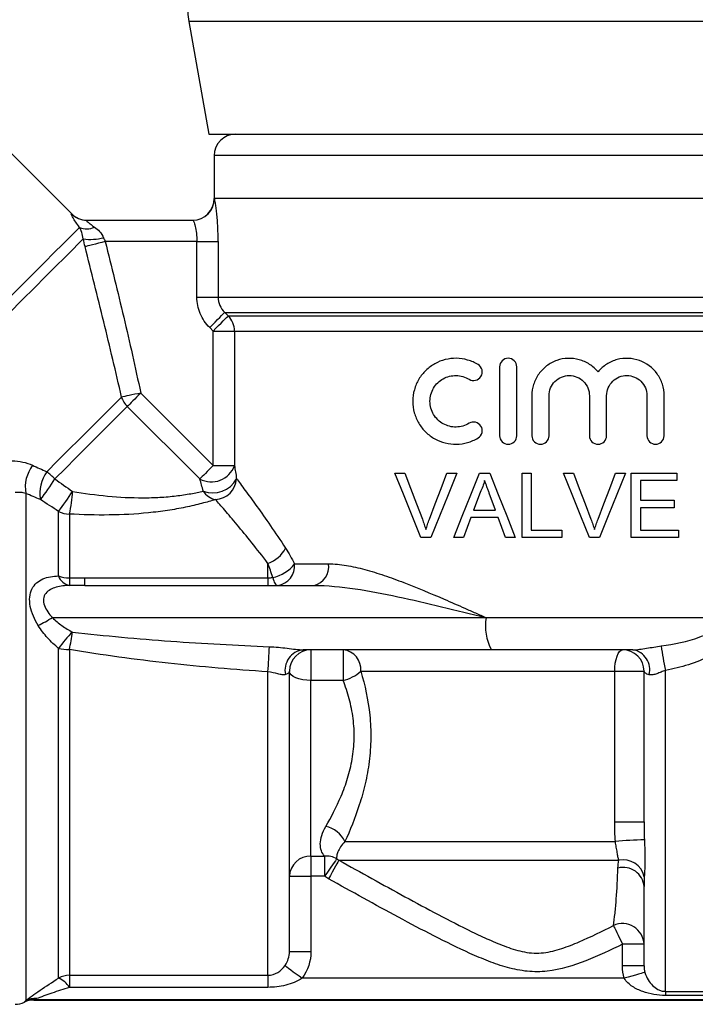
# Model space of a CAD drawing. Extents: x 14 to 378, y 63 to 277.
# Drawn here: x 103 to 135, y 177 to 222 of the extents above; entities that cross this region are included whole.
import ezdxf

# ---------------------------------------------------------------- set-up
doc = ezdxf.new("R2010")
doc.units = 0
doc.layers.get('0').update_dxf_attribs({"linetype": 'CONTINUOUS'})

msp = doc.modelspace()

# ---------------------------------------------------------------- linework, layer by layer
at = {"color": 7, "linetype": 'CONTINUOUS'}
for p, q in [((111.333, 222.3), (112.257, 217.059)), ((105.881, 213.352), (100.91, 218.323)), ((112.257, 217.059), (142.757, 217.059)), ((112.507, 216.059), (112.507, 214.059)), ((112.507, 214.059), (112.514, 214.059)), ((142.5, 214.059), (112.514, 214.059)), ((106.569, 213.059), (111.515, 213.059)), ((111.703, 212.059), (107.44, 212.059)), ((111.703, 212.059), (112.691, 212.059)), ((111.703, 209.473), (111.703, 212.059)), ((112.691, 212.059), (112.691, 209.473)), ((111.703, 209.473), (112.691, 209.473)), ((112.691, 209.473), (142.323, 209.473)), ((112.995, 208.766), (142.019, 208.766)), ((112.995, 208.766), (113.161, 208.602)), ((113.161, 208.602), (141.853, 208.602)), ((112.463, 207.895), (112.297, 208.059)), ((112.463, 207.895), (113.45, 207.895)), ((112.463, 201.632), (112.463, 207.895)), ((113.45, 207.895), (141.564, 207.895)), ((113.45, 207.895), (113.45, 201.632)), ((125.787, 206.226), (125.787, 203.026)), ((126.587, 203.026), (126.587, 206.226)), ((109.086, 205.009), (112.463, 201.632)), ((127.287, 204.887), (127.287, 203.026)), ((128.087, 203.026), (128.087, 204.887)), ((129.965, 204.887), (129.965, 203.026)), ((130.765, 203.026), (130.765, 204.887)), ((132.643, 204.887), (132.643, 203.026)), ((133.443, 203.026), (133.443, 204.887)), ((111.841, 201.01), (108.464, 204.387)), ((112.463, 201.632), (113.45, 201.632)), ((120.917, 201.286), (121.375, 201.286)), ((123.337, 201.286), (123.795, 201.286)), ((124.848, 201.286), (125.326, 201.286)), ((126.837, 198.286), (126.837, 201.286)), ((126.837, 201.286), (127.26, 201.286)), ((127.26, 201.286), (127.26, 198.633)), ((128.763, 201.286), (129.222, 201.286)), ((131.183, 201.286), (131.642, 201.286)), ((131.914, 201.286), (134.029, 201.286)), ((131.914, 198.286), (131.914, 201.286)), ((134.029, 201.286), (134.029, 200.94)), ((134.029, 200.94), (132.337, 200.94)), ((132.337, 200.94), (132.337, 200.017)), ((103.739, 200.338), (103.739, 176.739)), ((124.882, 200.386), (124.575, 199.556)), ((125.599, 199.556), (125.308, 200.344)), ((132.337, 200.017), (133.914, 200.017)), ((133.914, 200.017), (133.914, 199.671)), ((105.267, 196.495), (105.267, 199.501)), ((105.767, 199.379), (105.767, 196.409)), ((124.575, 199.556), (125.599, 199.556)), ((133.914, 199.671), (132.337, 199.671)), ((132.337, 199.671), (132.337, 198.633)), ((124.448, 199.21), (124.106, 198.286)), ((125.726, 199.21), (124.448, 199.21)), ((126.068, 198.286), (125.726, 199.21)), ((127.26, 198.633), (128.683, 198.633)), ((128.683, 198.633), (128.683, 198.286)), ((132.337, 198.633), (134.106, 198.633)), ((134.106, 198.633), (134.106, 198.286)), ((122.585, 198.286), (122.127, 198.286)), ((124.106, 198.286), (123.657, 198.286)), ((126.517, 198.286), (126.068, 198.286)), ((128.683, 198.286), (126.837, 198.286)), ((130.431, 198.286), (129.973, 198.286)), ((134.106, 198.286), (131.914, 198.286)), ((115.007, 196.411), (115.007, 197.082)), ((116.244, 197.059), (117.83, 197.059)), ((106.48, 196.411), (115.007, 196.411)), ((115.007, 196.411), (115.007, 196.059)), ((106.48, 196.059), (117.151, 196.059)), ((104.984, 194.559), (125.155, 194.559)), ((125.155, 194.559), (136.558, 194.559)), ((105.267, 177.778), (105.267, 193.123)), ((105.767, 193.076), (105.767, 177.91)), ((125.403, 193.059), (116.639, 193.059)), ((117.007, 193.059), (117.007, 191.631)), ((118.507, 193.059), (118.507, 191.631)), ((131.992, 193.059), (125.403, 193.059)), ((115.007, 177.91), (115.007, 192.036)), ((116.007, 179.016), (116.007, 192.059)), ((119.325, 192.059), (131.143, 192.059)), ((131.143, 192.059), (132.507, 192.059)), ((131.143, 185.059), (131.143, 192.059)), ((132.507, 185.059), (132.507, 192.059)), ((133.507, 177.162), (133.507, 192.103)), ((117.007, 183.455), (117.007, 191.631)), ((118.507, 191.631), (117.007, 191.631)), ((131.143, 185.059), (132.507, 185.059)), ((118.589, 184.136), (131.172, 184.136)), ((117.007, 183.455), (117.64, 183.455)), ((117.007, 183.455), (117.007, 182.521)), ((117.64, 183.455), (117.64, 182.521)), ((118.309, 183.27), (131.331, 183.27)), ((116.007, 182.521), (117.007, 182.521)), ((117.007, 182.521), (117.007, 179.016)), ((117.64, 182.521), (117.007, 182.521)), ((132.507, 178.347), (132.507, 182.038)), ((131.507, 178.347), (131.507, 179.354)), ((132.507, 179.354), (131.507, 179.354)), ((116.007, 179.016), (117.007, 179.016)), ((132.507, 178.347), (131.507, 178.347)), ((105.767, 177.91), (115.007, 177.91)), ((105.767, 177.91), (105.767, 177.349)), ((115.007, 177.91), (115.007, 177.349)), ((131.588, 177.77), (116.598, 177.77)), ((115.007, 177.349), (105.767, 177.349)), ((133.507, 177.162), (145.509, 177.162)), ((133.507, 177.162), (133.507, 176.97)), ((145.509, 176.97), (133.507, 176.97)), ((146.629, 176.771), (104.111, 176.771)), ((104.111, 176.759), (146.629, 176.759))]:
    msp.add_line(p, q, dxfattribs=at)
at = {"color": 8, "linetype": 'CONTINUOUS'}
for p, q in [((127.756, 222.3), (111.333, 222.3)), ((143.681, 222.3), (127.756, 222.3)), ((142.507, 216.059), (112.507, 216.059)), ((103.675, 176.659), (103.675, 176.671)), ((104.111, 176.771), (104.111, 176.759))]:
    msp.add_line(p, q, dxfattribs=at)
at = {"color": 8, "linetype": 'CONTINUOUS', "flags": 128}
msp.add_lwpolyline([(105.863, 213.353), (105.879, 213.352), (105.881, 213.352)], dxfattribs=at)
at = {"color": 7, "linetype": 'CONTINUOUS', "flags": 128}
for points in [[(95.674, 202.152), (96.082, 202.561), (96.553, 203.031), (97.077, 203.556), (97.65, 204.129), (98.262, 204.741), (98.905, 205.384), (99.571, 206.05), (100.25, 206.729), (100.933, 207.412), (101.611, 208.09), (102.275, 208.753), (102.914, 209.393), (103.521, 210), (104.087, 210.566), (104.605, 211.083), (105.066, 211.545), (105.466, 211.945), (105.798, 212.277), (106.059, 212.537), (106.243, 212.722)], [(96.411, 202.183), (96.853, 202.624), (97.348, 203.12), (97.89, 203.662), (98.472, 204.244), (99.086, 204.858), (99.725, 205.496), (100.379, 206.15), (101.039, 206.811), (101.698, 207.47), (102.346, 208.118), (102.975, 208.747), (103.577, 209.348), (104.143, 209.914), (104.665, 210.437), (105.138, 210.91), (105.555, 211.326), (105.909, 211.681), (106.198, 211.969), (106.415, 212.187)], [(107.44, 212.059), (107.28, 212.019), (107.125, 211.981), (106.978, 211.944), (106.844, 211.911), (106.726, 211.882), (106.627, 211.857), (106.551, 211.838), (106.499, 211.825)], [(112.297, 208.059), (112.424, 208.188), (112.547, 208.312), (112.662, 208.429), (112.764, 208.533), (112.851, 208.621), (112.92, 208.691), (112.968, 208.74), (112.995, 208.766)], [(112.463, 207.895), (112.59, 208.024), (112.713, 208.148), (112.828, 208.264), (112.93, 208.368), (113.017, 208.457), (113.086, 208.526), (113.135, 208.575), (113.161, 208.602)], [(109.086, 205.009), (108.946, 204.98), (108.809, 204.952), (108.678, 204.924), (108.555, 204.899), (108.443, 204.876), (108.344, 204.855), (108.261, 204.838), (108.194, 204.824)], [(109.086, 205.009), (108.991, 204.914), (108.898, 204.821), (108.809, 204.732), (108.724, 204.647), (108.646, 204.569), (108.576, 204.499), (108.515, 204.438), (108.464, 204.387)], [(104.716, 201.346), (105.22, 201.85), (105.731, 202.361), (106.234, 202.864), (106.717, 203.347), (107.166, 203.796), (107.569, 204.199), (107.915, 204.545), (108.194, 204.824)], [(105.092, 201.015), (105.581, 201.504), (106.076, 201.999), (106.564, 202.487), (107.032, 202.955), (107.468, 203.391), (107.858, 203.781), (108.193, 204.116), (108.464, 204.387)], [(112.463, 201.632), (112.369, 201.537), (112.276, 201.444), (112.186, 201.354), (112.101, 201.27), (112.023, 201.192), (111.953, 201.121), (111.892, 201.06), (111.841, 201.01)], [(122.127, 198.286), (121.718, 199.299), (121.315, 200.299), (120.917, 201.286)], [(121.375, 201.286), (121.645, 200.576), (121.917, 199.859), (122.192, 199.136)], [(122.519, 199.136), (122.79, 199.848), (123.063, 200.565), (123.337, 201.286)], [(123.795, 201.286), (123.389, 200.278), (122.985, 199.278), (122.585, 198.286)], [(123.657, 198.286), (124.052, 199.28), (124.449, 200.28), (124.848, 201.286)], [(125.326, 201.286), (125.721, 200.289), (126.119, 199.289), (126.517, 198.286)], [(129.973, 198.286), (129.571, 199.283), (129.168, 200.283), (128.763, 201.286)], [(129.222, 201.286), (129.494, 200.568), (129.766, 199.851), (130.038, 199.136)], [(130.365, 199.136), (130.639, 199.856), (130.912, 200.573), (131.183, 201.286)], [(131.642, 201.286), (131.241, 200.293), (130.837, 199.293), (130.431, 198.286)], [(115.23, 196.425), (115.252, 196.344), (115.276, 196.271), (115.302, 196.208), (115.33, 196.155), (115.36, 196.114), (115.39, 196.083), (115.422, 196.065), (115.454, 196.059)], [(131.143, 192.059), (131.15, 192.254), (131.171, 192.442), (131.205, 192.615), (131.25, 192.766), (131.305, 192.891), (131.368, 192.983), (131.436, 193.04), (131.507, 193.059)], [(117.007, 191.631), (116.812, 191.639), (116.624, 191.663), (116.451, 191.703), (116.3, 191.756), (116.175, 191.821), (116.083, 191.895), (116.026, 191.975), (116.007, 192.059)], [(118.211, 183.329), (118.187, 183.295), (118.146, 183.237), (118.089, 183.156), (118.018, 183.055), (117.934, 182.937), (117.841, 182.806), (117.742, 182.665), (117.64, 182.521)], [(118.309, 183.27), (118.29, 183.237), (118.256, 183.176), (118.208, 183.09), (118.147, 182.982), (118.076, 182.855), (117.997, 182.713), (117.912, 182.561), (117.824, 182.404)], [(131.083, 180.22), (131.107, 180.17), (131.143, 180.099), (131.187, 180.007), (131.24, 179.899), (131.301, 179.776), (131.366, 179.642), (131.436, 179.5), (131.507, 179.354)], [(115.802, 178.362), (115.834, 178.338), (115.89, 178.297), (115.969, 178.238), (116.069, 178.164), (116.185, 178.077), (116.315, 177.98), (116.454, 177.877), (116.598, 177.77)], [(132.547, 178.045), (132.519, 178.037), (132.458, 178.019), (132.366, 177.993), (132.247, 177.959), (132.103, 177.918), (131.942, 177.872), (131.768, 177.822), (131.588, 177.77)]]:
    msp.add_lwpolyline(points, dxfattribs=at)
at = {"color": 7, "linetype": 'CONTINUOUS'}
for centre, radius, start, end in [((116.257, 223.168), 5, 180, 190), ((113.507, 216.059), 1, 90, 180), ((111.507, 214.059), 1, 270, 0), ((111.515, 214.059), 1, 270.014, 0.014), ((106.57, 214.055), 0.996, 224.8121, 269.9855), ((106.588, 214.059), 1, 224.3594, 270), ((106.573, 213.487), 0.833, 246.6733, 295.6513), ((106.759, 214.451), 2.29, 261.3638, 285.1501), ((112.443, 207.896), 1.007, 359.934, 44.5168), ((109.245, 205.172), 1.107, 198.324, 225.1597), ((105.465, 200.617), 1.749, 143.7981, 189.1886), ((106.09, 200.351), 1.696, 144.0979, 190.2753), ((102.491, 198.432), 3.666, 44.8008, 52.6376), ((112.375, 202.02), 1.143, 242.1688, 340.1065), ((95.654, 206.857), 11.1, 322.1688, 328.2467), ((112.45, 201.607), 1.245, 248.569, 331.9779), ((112.515, 201.087), 1.035, 272.966, 356.3926), ((94.559, 207.592), 13.421, 322.9242, 327.7594), ((101.534, 200.494), 4.377, 345.2462, 359.1949), ((112.772, 200.963), 0.933, 213.539, 257.3896), ((105.764, 200.457), 1.077, 242.4895, 270.1252), ((114.534, 198.46), 1.457, 288.9619, 332.5858), ((114.879, 198.114), 1.725, 281.7494, 322.2987), ((115.335, 196.965), 0.914, 277.4629, 5.8922), ((116.952, 196.924), 0.888, 282.9116, 8.7279), ((105.887, 196.701), 0.653, 198.3156, 260.1334), ((105.759, 197.847), 1.439, 249.9996, 270.3139), ((115.658, 196.456), 9.891, 180.2761, 182.3117), ((99.711, 203.271), 10.183, 296.9042, 301.1853), ((127.613, 194.194), 2.485, 171.5576, 207.1865), ((108.914, 190.665), 4.399, 133.006, 146.0194), ((92.534, 195.911), 13.534, 347.9075, 351.3751), ((105.755, 195.611), 2.535, 258.8973, 270.2683), ((81.688, 194.634), 33.42, 355.5417, 357.5455), ((116.755, 192.112), 0.954, 96.9985, 192.331), ((117.007, 192.059), 1, 90, 180), ((118.406, 192.142), 0.923, 354.8624, 83.7164), ((131.507, 192.059), 1, 0, 90), ((131.829, 192.126), 0.948, 346.2138, 80.0958), ((145.133, 194.776), 11.929, 187.4115, 192.9503), ((118.057, 193.484), 1.907, 283.6349, 311.657), ((117.406, 183.553), 1.319, 26.2433, 77.2412), ((132.795, 167.633), 16.583, 90.9388, 95.6138), ((116.975, 182.487), 0.969, 88.1136, 177.9804), ((117.737, 182.538), 0.922, 59.0358, 96.0525), ((131.536, 181.96), 0.974, 4.5786, 104.3966), ((131.52, 182.261), 1.027, 13.3213, 100.6214), ((131.51, 179.319), 0.997, 2.0096, 115.3774), ((105.766, 176.896), 1.014, 89.9728, 119.5194), ((104.86, 176.799), 1.06, 31.2302, 67.4431), ((103.239, 177.559), 1, 270, 295.8419), ((104.111, 175.77), 1.001, 89.999, 115.8185), ((104.111, 175.759), 1, 90, 115.8419), ((104.121, 175.998), 0.834, 81.8357, 117.2414)]:
    msp.add_arc(centre, radius, start, end, dxfattribs=at)
for points, knots in [([(112.691, 212.059), (112.691, 212.315), (112.684, 212.57), (112.657, 213.043), (112.638, 213.265), (112.607, 213.545), (112.596, 213.631), (112.575, 213.781), (112.565, 213.845), (112.546, 213.95), (112.538, 213.991), (112.524, 214.045), (112.518, 214.059), (112.514, 214.059)], [0, 0, 0, 0, 0.25, 0.25, 0.5, 0.5, 0.625, 0.625, 0.75, 0.75, 0.875, 0.875, 1, 1, 1, 1]), ([(106.243, 212.722), (106.177, 212.81), (106.119, 212.893), (106.015, 213.046), (105.971, 213.115), (105.903, 213.23), (105.879, 213.276), (105.853, 213.338), (105.852, 213.354), (105.863, 213.353)], [0, 0, 0, 0, 0.25, 0.25, 0.5, 0.5, 0.75, 0.75, 1, 1, 1, 1]), ([(106.415, 212.187), (106.399, 212.302), (106.374, 212.4), (106.314, 212.579), (106.279, 212.655), (106.243, 212.722)], [0, 0, 0, 0, 0.5, 0.5, 1, 1, 1, 1]), ([(106.569, 213.059), (106.557, 213.059), (106.558, 213.05), (106.586, 213.013), (106.611, 212.988), (106.682, 212.925), (106.726, 212.889), (106.823, 212.815), (106.877, 212.776), (106.934, 212.736)], [0, 0, 0, 0, 0.25, 0.25, 0.5, 0.5, 0.75, 0.75, 1, 1, 1, 1]), ([(106.934, 212.736), (107.02, 212.676), (107.102, 212.607), (107.249, 212.443), (107.314, 212.35), (107.358, 212.241)], [0, 0, 0, 0, 0.5, 0.5, 1, 1, 1, 1]), ([(111.515, 213.059), (111.523, 213.059), (111.538, 213.033), (111.576, 212.933), (111.6, 212.859), (111.644, 212.676), (111.665, 212.565), (111.695, 212.324), (111.703, 212.192), (111.703, 212.059)], [0, 0, 0, 0, 0.25, 0.25, 0.5, 0.5, 0.75, 0.75, 1, 1, 1, 1]), ([(108.194, 204.824), (107.93, 205.995), (107.651, 207.163), (107.083, 209.496), (106.793, 210.661), (106.499, 211.825)], [0, 0, 0, 0, 0.5, 0.5, 1, 1, 1, 1]), ([(107.44, 212.059), (107.731, 210.888), (108.017, 209.716), (108.572, 207.367), (108.841, 206.191), (109.086, 205.009)], [0, 0, 0, 0, 0.5, 0.5, 1, 1, 1, 1]), ([(112.297, 208.059), (112.203, 208.152), (112.118, 208.254), (111.971, 208.471), (111.909, 208.586), (111.807, 208.828), (111.768, 208.955), (111.717, 209.211), (111.703, 209.341), (111.703, 209.473)], [0, 0, 0, 0, 0.25, 0.25, 0.5, 0.5, 0.75, 0.75, 1, 1, 1, 1]), ([(112.691, 209.473), (112.691, 209.34), (112.719, 209.21), (112.823, 208.968), (112.899, 208.858), (112.995, 208.766)], [0, 0, 0, 0, 0.5, 0.5, 1, 1, 1, 1]), ([(124.787, 206.334), (124.633, 206.427), (124.47, 206.498), (124.13, 206.597), (123.953, 206.623), (123.604, 206.629), (123.428, 206.608), (123.091, 206.524), (122.929, 206.46), (122.624, 206.291), (122.484, 206.188), (122.232, 205.945), (122.121, 205.806), (121.94, 205.504), (121.867, 205.336), (121.771, 204.991), (121.746, 204.81), (121.745, 204.447), (121.769, 204.268), (121.866, 203.918), (121.936, 203.755), (122.119, 203.448), (122.229, 203.31), (122.481, 203.067), (122.623, 202.961), (122.926, 202.793), (123.09, 202.728), (123.427, 202.644), (123.6, 202.624), (123.953, 202.629), (124.126, 202.655), (124.467, 202.752), (124.633, 202.825), (124.787, 202.919)], [0, 0, 0, 0, 0.0625, 0.0625, 0.125, 0.125, 0.1875, 0.1875, 0.25, 0.25, 0.3125, 0.3125, 0.375, 0.375, 0.4375, 0.4375, 0.5, 0.5, 0.5625, 0.5625, 0.625, 0.625, 0.6875, 0.6875, 0.75, 0.75, 0.8125, 0.8125, 0.875, 0.875, 0.9375, 0.9375, 1, 1, 1, 1]), ([(124.37, 205.651), (124.46, 205.596), (124.569, 205.579), (124.771, 205.626), (124.863, 205.692), (124.973, 205.869), (124.992, 205.982), (124.943, 206.188), (124.877, 206.279), (124.787, 206.334)], [0, 0, 0, 0, 0.25, 0.25, 0.5, 0.5, 0.75, 0.75, 1, 1, 1, 1]), ([(126.587, 206.226), (126.587, 206.332), (126.543, 206.436), (126.395, 206.583), (126.291, 206.626), (126.083, 206.626), (125.979, 206.584), (125.83, 206.435), (125.787, 206.332), (125.787, 206.226)], [0, 0, 0, 0, 0.25, 0.25, 0.5, 0.5, 0.75, 0.75, 1, 1, 1, 1]), ([(130.365, 205.997), (130.251, 206.134), (130.12, 206.25), (129.823, 206.443), (129.661, 206.516), (129.32, 206.61), (129.142, 206.631), (128.789, 206.619), (128.611, 206.585), (128.277, 206.467), (128.117, 206.38), (127.834, 206.166), (127.708, 206.035), (127.503, 205.746), (127.422, 205.583), (127.315, 205.244), (127.287, 205.067), (127.287, 204.887)], [0, 0, 0, 0, 0.125, 0.125, 0.25, 0.25, 0.375, 0.375, 0.5, 0.5, 0.625, 0.625, 0.75, 0.75, 0.875, 0.875, 1, 1, 1, 1]), ([(133.443, 204.887), (133.443, 205.071), (133.415, 205.25), (133.302, 205.597), (133.221, 205.757), (132.907, 206.193), (132.617, 206.407), (132.126, 206.583), (131.953, 206.617), (131.605, 206.632), (131.427, 206.613), (131.087, 206.522), (130.92, 206.449), (130.619, 206.258), (130.482, 206.137), (130.365, 205.997)], [0, 0, 0, 0, 0.125, 0.125, 0.25, 0.25, 0.5, 0.5, 0.625, 0.625, 0.75, 0.75, 0.875, 0.875, 1, 1, 1, 1]), ([(124.37, 203.602), (124.278, 203.546), (124.182, 203.503), (123.979, 203.444), (123.873, 203.428), (123.664, 203.424), (123.558, 203.436), (123.356, 203.486), (123.258, 203.524), (123.074, 203.626), (122.99, 203.688), (122.838, 203.834), (122.771, 203.918), (122.607, 204.191), (122.546, 204.407), (122.545, 204.842), (122.605, 205.057), (122.824, 205.424), (122.983, 205.576), (123.256, 205.727), (123.355, 205.766), (123.558, 205.816), (123.661, 205.828), (123.873, 205.824), (123.977, 205.808), (124.179, 205.75), (124.278, 205.707), (124.37, 205.651)], [0, 0, 0, 0, 0.0625, 0.0625, 0.125, 0.125, 0.1875, 0.1875, 0.25, 0.25, 0.3125, 0.3125, 0.375, 0.375, 0.5, 0.5, 0.625, 0.625, 0.75, 0.75, 0.8125, 0.8125, 0.875, 0.875, 0.9375, 0.9375, 1, 1, 1, 1]), ([(128.087, 204.887), (128.087, 205.011), (128.111, 205.133), (128.206, 205.361), (128.276, 205.466), (128.45, 205.639), (128.555, 205.709), (128.782, 205.802), (128.905, 205.826), (129.15, 205.826), (129.272, 205.801), (129.499, 205.708), (129.602, 205.639), (129.864, 205.377), (129.965, 205.136), (129.965, 204.887)], [0, 0, 0, 0, 0.125, 0.125, 0.25, 0.25, 0.375, 0.375, 0.5, 0.5, 0.625, 0.625, 0.75, 0.75, 1, 1, 1, 1]), ([(130.765, 204.887), (130.765, 205.014), (130.791, 205.138), (130.888, 205.369), (130.961, 205.474), (131.137, 205.646), (131.243, 205.714), (131.468, 205.804), (131.59, 205.827), (131.831, 205.825), (131.95, 205.801), (132.173, 205.709), (132.275, 205.643), (132.45, 205.47), (132.52, 205.368), (132.618, 205.138), (132.643, 205.014), (132.643, 204.887)], [0, 0, 0, 0, 0.125, 0.125, 0.25, 0.25, 0.375, 0.375, 0.5, 0.5, 0.625, 0.625, 0.75, 0.75, 0.875, 0.875, 1, 1, 1, 1]), ([(124.787, 202.919), (124.877, 202.973), (124.943, 203.065), (124.992, 203.269), (124.974, 203.382), (124.863, 203.56), (124.772, 203.626), (124.568, 203.673), (124.46, 203.656), (124.37, 203.602)], [0, 0, 0, 0, 0.25, 0.25, 0.5, 0.5, 0.75, 0.75, 1, 1, 1, 1]), ([(125.787, 203.026), (125.787, 202.92), (125.83, 202.817), (125.978, 202.669), (126.082, 202.626), (126.29, 202.626), (126.394, 202.668), (126.544, 202.817), (126.587, 202.92), (126.587, 203.026)], [0, 0, 0, 0, 0.25, 0.25, 0.5, 0.5, 0.75, 0.75, 1, 1, 1, 1]), ([(127.287, 203.026), (127.287, 202.92), (127.33, 202.817), (127.478, 202.669), (127.582, 202.626), (127.791, 202.626), (127.895, 202.668), (128.044, 202.818), (128.087, 202.92), (128.087, 203.026)], [0, 0, 0, 0, 0.25, 0.25, 0.5, 0.5, 0.75, 0.75, 1, 1, 1, 1]), ([(129.965, 203.026), (129.965, 202.919), (130.009, 202.815), (130.158, 202.668), (130.262, 202.626), (130.469, 202.626), (130.572, 202.668), (130.721, 202.816), (130.765, 202.919), (130.765, 203.026)], [0, 0, 0, 0, 0.25, 0.25, 0.5, 0.5, 0.75, 0.75, 1, 1, 1, 1]), ([(132.643, 203.026), (132.643, 202.916), (132.691, 202.81), (132.842, 202.665), (132.944, 202.626), (133.146, 202.626), (133.246, 202.666), (133.397, 202.811), (133.443, 202.916), (133.443, 203.026)], [0, 0, 0, 0, 0.25, 0.25, 0.5, 0.5, 0.75, 0.75, 1, 1, 1, 1]), ([(103.101, 201.854), (103.272, 201.853), (103.44, 201.835), (103.76, 201.765), (103.911, 201.715), (104.054, 201.65)], [0, 0, 0, 0, 0.5, 0.5, 1, 1, 1, 1]), ([(113.548, 201.022), (113.657, 200.877), (113.792, 200.695), (114.11, 200.263), (114.293, 200.011), (114.887, 199.182), (115.342, 198.531), (115.827, 197.789)], [0, 0, 0, 0, 0.25, 0.25, 0.5, 0.5, 1, 1, 1, 1]), ([(125.087, 200.94), (125.064, 200.844), (125.037, 200.749), (124.968, 200.564), (124.926, 200.474), (124.882, 200.386)], [0, 0, 0, 0, 0.5, 0.5, 1, 1, 1, 1]), ([(125.308, 200.344), (125.289, 200.394), (125.271, 200.444), (125.252, 200.493), (125.234, 200.543), (125.216, 200.593), (125.197, 200.642), (125.16, 200.741), (125.123, 200.841), (125.087, 200.94)], [0, 0, 0, 0, 0.0001591442, 0.0001591442, 0.0001591442, 0.0003182879, 0.0003182879, 0.0003182879, 0.0006365796, 0.0006365796, 0.0006365796, 0.0006365796]), ([(103.739, 200.338), (103.665, 200.361), (103.586, 200.377), (103.418, 200.391), (103.33, 200.389), (103.239, 200.379)], [0, 0, 0, 0, 0.5, 0.5, 1, 1, 1, 1]), ([(105.911, 200.432), (106.452, 200.342), (107.002, 200.267), (108.097, 200.164), (108.641, 200.135), (109.451, 200.136), (109.719, 200.144), (110.237, 200.173), (110.489, 200.196), (110.973, 200.253), (111.204, 200.288), (111.626, 200.365), (111.82, 200.406), (111.995, 200.448)], [0, 0, 0, 0, 0.25, 0.25, 0.5, 0.5, 0.625, 0.625, 0.75, 0.75, 0.875, 0.875, 1, 1, 1, 1]), ([(112.569, 200.053), (112.373, 199.993), (112.157, 199.931), (111.689, 199.809), (111.435, 199.749), (110.899, 199.639), (110.621, 199.589), (110.048, 199.502), (109.75, 199.465), (108.848, 199.374), (108.237, 199.342), (107.004, 199.327), (106.382, 199.344), (105.767, 199.379)], [0, 0, 0, 0, 0.125, 0.125, 0.25, 0.25, 0.375, 0.375, 0.5, 0.5, 0.75, 0.75, 1, 1, 1, 1]), ([(115.007, 197.082), (114.485, 197.769), (113.998, 198.367), (113.363, 199.128), (113.167, 199.359), (112.829, 199.754), (112.685, 199.92), (112.569, 200.053)], [0, 0, 0, 0, 0.5, 0.5, 0.75, 0.75, 1, 1, 1, 1]), ([(122.192, 199.136), (122.221, 199.057), (122.251, 198.977), (122.279, 198.896), (122.293, 198.856), (122.306, 198.815), (122.319, 198.775), (122.332, 198.734), (122.344, 198.693), (122.356, 198.652)], [0, 0, 0, 0, 0.0002575051, 0.0002575051, 0.0002575051, 0.000386417, 0.000386417, 0.000386417, 0.0005153997, 0.0005153997, 0.0005153997, 0.0005153997]), ([(122.356, 198.652), (122.381, 198.733), (122.405, 198.815), (122.432, 198.896), (122.446, 198.936), (122.46, 198.976), (122.475, 199.016), (122.489, 199.056), (122.504, 199.096), (122.519, 199.136)], [0, 0, 0, 0, 0.0002570674, 0.0002570674, 0.0002570674, 0.0003857484, 0.0003857484, 0.0003857484, 0.0005144689, 0.0005144689, 0.0005144689, 0.0005144689]), ([(130.038, 199.136), (130.068, 199.056), (130.097, 198.977), (130.125, 198.896), (130.139, 198.856), (130.152, 198.815), (130.165, 198.774), (130.178, 198.734), (130.19, 198.693), (130.202, 198.652)], [0, 0, 0, 0, 0.0002560968, 0.0002560968, 0.0002560968, 0.000384284, 0.000384284, 0.000384284, 0.0005125337, 0.0005125337, 0.0005125337, 0.0005125337]), ([(130.202, 198.652), (130.227, 198.733), (130.251, 198.815), (130.279, 198.896), (130.292, 198.936), (130.306, 198.976), (130.321, 199.016), (130.335, 199.056), (130.35, 199.096), (130.365, 199.136)], [0, 0, 0, 0, 0.000255853, 0.000255853, 0.000255853, 0.0003839234, 0.0003839234, 0.0003839234, 0.0005120331, 0.0005120331, 0.0005120331, 0.0005120331]), ([(117.83, 197.059), (118.1, 197.059), (118.375, 197.032), (118.937, 196.94), (119.224, 196.875), (119.811, 196.718), (120.111, 196.625), (120.717, 196.42), (121.022, 196.308), (121.944, 195.953), (122.568, 195.69), (123.524, 195.277), (123.846, 195.135), (124.335, 194.92), (124.498, 194.848), (124.826, 194.704), (124.991, 194.631), (125.155, 194.559)], [0, 0, 0, 0, 0.125, 0.125, 0.25, 0.25, 0.375, 0.375, 0.5, 0.5, 0.75, 0.75, 0.875, 0.875, 0.9375, 0.9375, 1, 1, 1, 1]), ([(104.319, 194.19), (104.231, 194.332), (104.154, 194.477), (104.029, 194.776), (103.98, 194.93), (103.922, 195.23), (103.913, 195.379), (103.939, 195.651), (103.974, 195.778), (104.082, 195.998), (104.155, 196.092), (104.329, 196.248), (104.428, 196.309), (104.646, 196.404), (104.764, 196.438), (105.008, 196.482), (105.135, 196.493), (105.267, 196.495)], [0, 0, 0, 0, 0.125, 0.125, 0.25, 0.25, 0.375, 0.375, 0.5, 0.5, 0.625, 0.625, 0.75, 0.75, 0.875, 0.875, 1, 1, 1, 1]), ([(106.48, 196.059), (106.48, 196.059), (106.48, 196.091), (106.48, 196.212), (106.48, 196.301), (106.48, 196.411)], [0, 0, 0, 0, 0.5, 0.5, 1, 1, 1, 1]), ([(105.775, 196.057), (105.559, 196.051), (105.351, 196.028), (105.058, 195.946), (104.967, 195.911), (104.801, 195.818), (104.725, 195.759), (104.612, 195.613), (104.575, 195.524), (104.553, 195.331), (104.57, 195.224), (104.641, 195.021), (104.696, 194.921), (104.827, 194.732), (104.902, 194.644), (104.984, 194.559)], [0, 0, 0, 0, 0.25, 0.25, 0.375, 0.375, 0.5, 0.5, 0.625, 0.625, 0.75, 0.75, 0.875, 0.875, 1, 1, 1, 1]), ([(117.151, 196.059), (117.776, 196.059), (118.415, 195.992), (119.72, 195.8), (120.386, 195.672), (121.725, 195.388), (122.401, 195.231), (123.767, 194.902), (124.461, 194.73), (125.155, 194.559)], [0, 0, 0, 0, 0.25, 0.25, 0.5, 0.5, 0.75, 0.75, 1, 1, 1, 1]), ([(104.984, 194.559), (105.12, 194.42), (105.268, 194.298), (105.58, 194.075), (105.745, 193.974), (105.914, 193.882)], [0, 0, 0, 0, 0.5, 0.5, 1, 1, 1, 1]), ([(133.303, 193.238), (133.915, 193.321), (134.512, 193.444), (135.36, 193.751), (135.636, 193.875), (136.14, 194.174), (136.373, 194.35), (136.558, 194.559)], [0, 0, 0, 0, 0.5, 0.5, 0.75, 0.75, 1, 1, 1, 1]), ([(105.267, 193.123), (105.085, 193.274), (104.912, 193.439), (104.594, 193.793), (104.448, 193.983), (104.319, 194.19)], [0, 0, 0, 0, 0.5, 0.5, 1, 1, 1, 1]), ([(105.914, 193.882), (107.434, 193.709), (108.959, 193.574), (112.015, 193.352), (113.545, 193.267), (115.077, 193.203)], [0, 0, 0, 0, 0.5, 0.5, 1, 1, 1, 1]), ([(137.193, 194.136), (137.012, 193.842), (136.767, 193.58), (136.355, 193.242), (136.209, 193.137), (135.905, 192.943), (135.746, 192.853), (135.259, 192.609), (134.922, 192.477), (134.226, 192.258), (133.868, 192.171), (133.507, 192.103)], [0, 0, 0, 0, 0.25, 0.25, 0.375, 0.375, 0.5, 0.5, 0.75, 0.75, 1, 1, 1, 1]), ([(115.007, 192.036), (113.458, 192.134), (111.913, 192.266), (108.829, 192.605), (107.293, 192.813), (105.767, 193.076)], [0, 0, 0, 0, 0.5, 0.5, 1, 1, 1, 1]), ([(115.077, 193.203), (115.354, 193.191), (115.631, 193.164), (116.035, 193.116), (116.167, 193.099), (116.419, 193.07), (116.536, 193.059), (116.639, 193.059)], [0, 0, 0, 0, 0.5, 0.5, 0.75, 0.75, 1, 1, 1, 1]), ([(131.992, 193.059), (132.083, 193.059), (132.184, 193.069), (132.399, 193.096), (132.511, 193.113), (132.736, 193.15), (132.851, 193.169), (133.078, 193.205), (133.191, 193.222), (133.303, 193.238)], [0, 0, 0, 0, 0.25, 0.25, 0.5, 0.5, 0.75, 0.75, 1, 1, 1, 1]), ([(115.823, 191.908), (115.779, 191.894), (115.727, 191.892), (115.605, 191.905), (115.538, 191.921), (115.326, 191.973), (115.168, 192.016), (115.007, 192.036)], [0, 0, 0, 0, 0.25, 0.25, 0.5, 0.5, 1, 1, 1, 1]), ([(116.007, 192.059), (116.007, 192.03), (115.992, 192.003), (115.931, 191.952), (115.885, 191.929), (115.823, 191.908)], [0, 0, 0, 0, 0.5, 0.5, 1, 1, 1, 1]), ([(119.325, 192.059), (119.52, 191.415), (119.672, 190.73), (119.781, 189.653), (119.797, 189.294), (119.788, 188.577), (119.762, 188.217), (119.671, 187.505), (119.608, 187.16), (119.452, 186.488), (119.36, 186.16), (119.056, 185.216), (118.822, 184.648), (118.589, 184.136)], [0, 0, 0, 0, 0.25, 0.25, 0.375, 0.375, 0.5, 0.5, 0.625, 0.625, 0.75, 0.75, 1, 1, 1, 1]), ([(132.75, 191.9), (132.668, 191.92), (132.608, 191.944), (132.526, 191.998), (132.507, 192.028), (132.507, 192.059)], [0, 0, 0, 0, 0.5, 0.5, 1, 1, 1, 1]), ([(133.507, 192.103), (133.438, 192.077), (133.369, 192.049), (133.233, 191.995), (133.164, 191.969), (133.033, 191.925), (132.969, 191.907), (132.85, 191.888), (132.796, 191.888), (132.75, 191.9)], [0, 0, 0, 0, 0.25, 0.25, 0.5, 0.5, 0.75, 0.75, 1, 1, 1, 1]), ([(117.697, 184.84), (117.943, 185.259), (118.191, 185.726), (118.523, 186.517), (118.626, 186.795), (118.801, 187.368), (118.875, 187.665), (118.954, 188.129), (118.976, 188.287), (119.007, 188.601), (119.016, 188.759), (119.027, 189.232), (119.01, 189.549), (118.929, 190.18), (118.867, 190.485), (118.709, 191.073), (118.613, 191.358), (118.507, 191.631)], [0, 0, 0, 0, 0.25, 0.25, 0.375, 0.375, 0.5, 0.5, 0.5625, 0.5625, 0.625, 0.625, 0.75, 0.75, 0.875, 0.875, 1, 1, 1, 1]), ([(117.64, 183.455), (117.575, 183.528), (117.526, 183.613), (117.459, 183.806), (117.442, 183.916), (117.446, 184.153), (117.466, 184.281), (117.55, 184.554), (117.613, 184.696), (117.697, 184.84)], [0, 0, 0, 0, 0.25, 0.25, 0.5, 0.5, 0.75, 0.75, 1, 1, 1, 1]), ([(118.589, 184.136), (118.508, 184.048), (118.442, 183.962), (118.336, 183.802), (118.295, 183.727), (118.236, 183.591), (118.218, 183.528), (118.2, 183.418), (118.201, 183.37), (118.211, 183.329)], [0, 0, 0, 0, 0.25, 0.25, 0.5, 0.5, 0.75, 0.75, 1, 1, 1, 1]), ([(131.331, 183.27), (131.317, 183.311), (131.306, 183.362), (131.284, 183.48), (131.272, 183.55), (131.247, 183.699), (131.232, 183.781), (131.201, 183.954), (131.185, 184.043), (131.172, 184.136)], [0, 0, 0, 0, 0.25, 0.25, 0.5, 0.5, 0.75, 0.75, 1, 1, 1, 1]), ([(132.523, 184.214), (132.537, 183.881), (132.548, 183.564), (132.546, 182.984), (132.532, 182.719), (132.52, 182.498)], [0, 0, 0, 0, 0.5, 0.5, 1, 1, 1, 1]), ([(118.309, 183.27), (119.331, 182.697), (120.355, 182.127), (121.899, 181.286), (122.414, 181.009), (123.45, 180.463), (123.971, 180.195), (124.76, 179.812), (125.025, 179.687), (125.56, 179.449), (125.831, 179.336), (126.383, 179.135), (126.661, 179.048), (127.093, 178.967), (127.24, 178.949), (127.537, 178.936), (127.684, 178.942), (128.117, 178.991), (128.398, 179.064), (128.954, 179.247), (129.227, 179.355), (130.033, 179.699), (130.56, 179.956), (131.083, 180.22)], [0, 0, 0, 0, 0.25, 0.25, 0.375, 0.375, 0.5, 0.5, 0.5625, 0.5625, 0.625, 0.625, 0.6875, 0.6875, 0.71875, 0.71875, 0.75, 0.75, 0.8125, 0.8125, 0.875, 0.875, 1, 1, 1, 1]), ([(131.083, 180.22), (131.109, 180.387), (131.134, 180.584), (131.179, 181.005), (131.199, 181.229), (131.249, 181.92), (131.274, 182.407), (131.293, 182.904)], [0, 0, 0, 0, 0.25, 0.25, 0.5, 0.5, 1, 1, 1, 1]), ([(131.507, 179.354), (130.947, 179.08), (130.382, 178.816), (129.221, 178.363), (128.619, 178.172), (127.85, 178.085), (127.695, 178.076), (127.382, 178.073), (127.224, 178.081), (126.758, 178.127), (126.454, 178.19), (125.854, 178.354), (125.557, 178.457), (124.976, 178.681), (124.69, 178.803), (123.84, 179.185), (123.285, 179.46), (122.18, 180.025), (121.632, 180.315), (119.993, 181.197), (118.908, 181.799), (117.824, 182.404)], [0, 0, 0, 0, 0.125, 0.125, 0.25, 0.25, 0.28125, 0.28125, 0.3125, 0.3125, 0.375, 0.375, 0.4375, 0.4375, 0.5, 0.5, 0.625, 0.625, 0.75, 0.75, 1, 1, 1, 1]), ([(115.007, 177.91), (115.173, 177.91), (115.329, 177.962), (115.593, 178.121), (115.707, 178.229), (115.802, 178.362)], [0, 0, 0, 0, 0.5, 0.5, 1, 1, 1, 1]), ([(132.547, 178.045), (132.584, 177.911), (132.637, 177.797), (132.759, 177.597), (132.827, 177.511), (132.976, 177.364), (133.057, 177.303), (133.2, 177.228), (133.251, 177.206), (133.369, 177.173), (133.436, 177.162), (133.507, 177.162)], [0, 0, 0, 0, 0.25, 0.25, 0.5, 0.5, 0.75, 0.75, 0.875, 0.875, 1, 1, 1, 1]), ([(103.739, 176.739), (103.813, 176.796), (103.916, 176.871), (104.144, 177.032), (104.272, 177.12), (104.676, 177.395), (104.965, 177.586), (105.267, 177.778)], [0, 0, 0, 0, 0.25, 0.25, 0.5, 0.5, 1, 1, 1, 1]), ([(116.598, 177.77), (116.481, 177.692), (116.358, 177.629), (116.101, 177.524), (115.968, 177.481), (115.564, 177.381), (115.286, 177.349), (115.007, 177.349)], [0, 0, 0, 0, 0.25, 0.25, 0.5, 0.5, 1, 1, 1, 1]), ([(133.507, 176.97), (133.139, 176.97), (132.778, 177.031), (132.28, 177.213), (132.118, 177.289), (131.896, 177.438), (131.824, 177.493), (131.693, 177.619), (131.634, 177.69), (131.588, 177.77)], [0, 0, 0, 0, 0.5, 0.5, 0.75, 0.75, 0.875, 0.875, 1, 1, 1, 1]), ([(105.767, 177.349), (105.492, 177.261), (105.222, 177.171), (104.827, 177.036), (104.698, 176.991), (104.452, 176.903), (104.332, 176.859), (104.239, 176.823)], [0, 0, 0, 0, 0.5, 0.5, 0.75, 0.75, 1, 1, 1, 1]), ([(104.239, 176.823), (104.205, 176.81), (104.174, 176.799), (104.127, 176.78), (104.111, 176.773), (104.111, 176.771)], [0, 0, 0, 0, 0.5, 0.5, 1, 1, 1, 1])]:
    msp.add_open_spline(points, degree=3, knots=knots, dxfattribs=at)
for points in [[(107.358, 212.241), (107.383, 212.18), (107.41, 212.119), (107.44, 212.059)], [(106.499, 211.825), (106.469, 211.946), (106.441, 212.067), (106.415, 212.187)], [(104.054, 201.65), (104.275, 201.549), (104.496, 201.448), (104.716, 201.346)], [(113.45, 201.632), (113.482, 201.441), (113.515, 201.236), (113.548, 201.022)], [(105.092, 201.015), (105.365, 200.821), (105.638, 200.627), (105.911, 200.432)], [(111.995, 200.448), (111.942, 200.645), (111.891, 200.833), (111.841, 201.01)], [(104.421, 200.049), (104.194, 200.145), (103.967, 200.241), (103.739, 200.338)], [(105.267, 199.501), (104.985, 199.684), (104.703, 199.867), (104.421, 200.049)], [(115.827, 197.789), (115.972, 197.565), (116.112, 197.321), (116.244, 197.059)], [(115.23, 196.425), (115.16, 196.657), (115.085, 196.877), (115.007, 197.082)], [(105.767, 196.409), (106.005, 196.41), (106.242, 196.411), (106.48, 196.411)], [(115.007, 196.411), (115.084, 196.411), (115.159, 196.416), (115.23, 196.425)], [(106.48, 196.059), (106.245, 196.059), (106.01, 196.059), (105.775, 196.057)], [(131.172, 184.136), (131.152, 184.444), (131.143, 184.751), (131.143, 185.059)], [(132.507, 185.059), (132.507, 184.776), (132.511, 184.494), (132.523, 184.214)], [(118.211, 183.329), (118.243, 183.307), (118.275, 183.288), (118.309, 183.27)], [(131.293, 182.904), (131.298, 183.024), (131.31, 183.146), (131.331, 183.27)], [(117.824, 182.404), (117.761, 182.44), (117.699, 182.479), (117.64, 182.521)], [(132.52, 182.498), (132.511, 182.341), (132.507, 182.188), (132.507, 182.038)], [(115.802, 178.362), (115.939, 178.553), (116.007, 178.784), (116.007, 179.016)], [(117.007, 179.016), (117.007, 178.568), (116.865, 178.129), (116.598, 177.77)], [(131.588, 177.77), (131.534, 177.959), (131.507, 178.151), (131.507, 178.347)], [(132.507, 178.347), (132.507, 178.245), (132.52, 178.144), (132.547, 178.045)], [(103.675, 176.671), (103.675, 176.679), (103.7, 176.702), (103.739, 176.739)]]:
    msp.add_open_spline(points, degree=3, dxfattribs=at)

doc.saveas('drawing.dxf')
